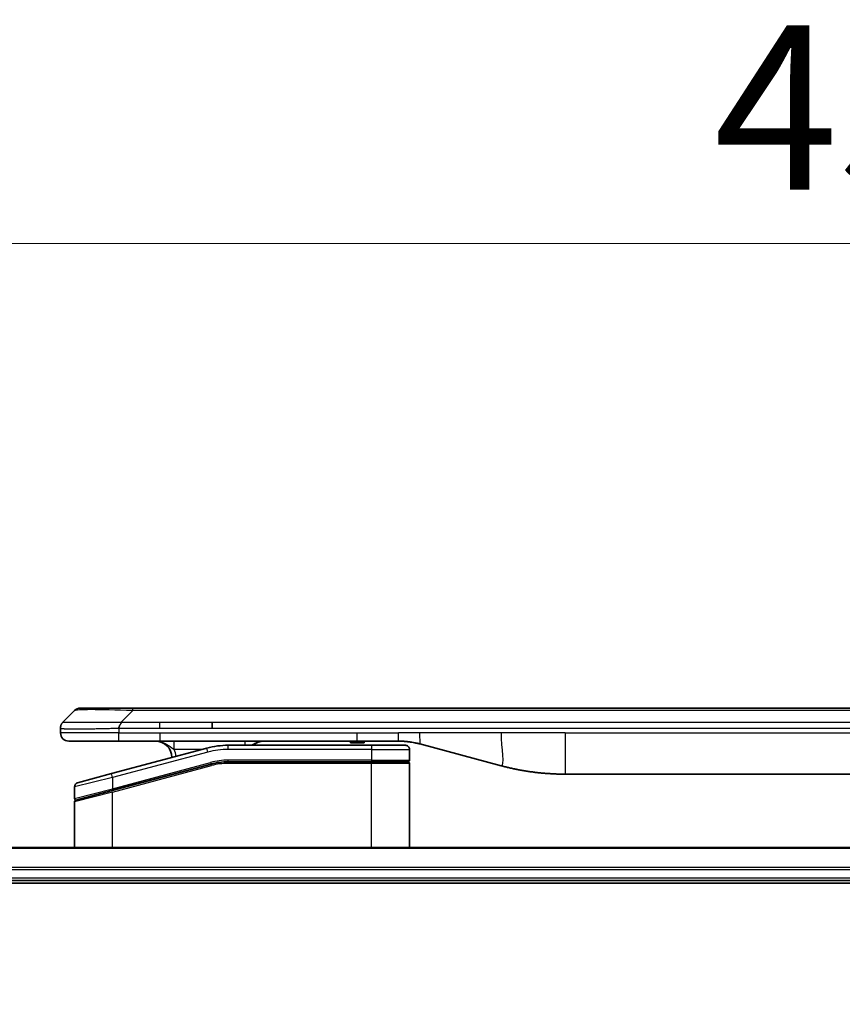
# Model space of a CAD drawing. Units: millimetres. Extents: x 94 to 12080, y 52 to 2300.
# Drawn here: x 4533 to 4633, y 1395 to 1514 of the extents above; entities that cross this region are included whole.
import ezdxf

# ---------------------------------------------------------------- set-up
doc = ezdxf.new("R2010")
doc.units = ezdxf.units.MM
doc.header["$LTSCALE"] = 6.5
doc.layers.get('Defpoints').update_dxf_attribs({"lineweight": 25})
for name, color, linetype, lineweight in [('Dimension (ISO)', 7, 'Continuous', 18), ('Visible (ISO)', 7, 'Continuous', 35), ('Visible Narrow (ISO)', 7, 'Continuous', 25)]:
    doc.layers.add(name, color=color, linetype=linetype, lineweight=lineweight)
doc.styles.add('Note Text (TK)', font='MS PGothic.ttf')
doc.dimstyles.new('Default - Method 1b (TK)', dxfattribs={"dimscale": 6.5, "dimtxt": 2.5, "dimasz": 2.5, "dimexe": 1, "dimexo": 1.5, "dimgap": 1, "dimtad": 1, "dimtoh": 1, "dimdsep": 46, "dimtxsty": 'Note Text (TK)', "dimblk": 'OPEN', "dimcen": 0.09, "dimdle": 5, "dimclrd": 100, "dimclre": 100, "dimclrt": 7, "dimadec": 1, "dimazin": 1, "dimtfac": 1, "dimtmove": 0, "dimatfit": 3, "dimldrblk": 'OPEN', "dimfxl": 1, "dimtolj": 1, "dimlwd": -1, "dimlwe": -1, "dimarcsym": 0})

# ---------------------------------------------------------------- blocks, each defined once
blk = doc.blocks.new('_Open')
at = {"color": 0, "linetype": 'ByBlock', "lineweight": -2}
for p, q in [((-1, 0.1667), (0, 0)), ((-1, -0.1667), (0, 0)), ((0, 0), (-1, 0))]:
    blk.add_line(p, q, dxfattribs=at)
blk = doc.blocks.new('*D43')
at = {"layer": 'Defpoints', "color": 0}
for p in [(4857.01, 1487.17), (4419.01, 1394.94), (4857.01, 1394.94)]:
    blk.add_point(p, dxfattribs=at)
at = {"layer": 'Dimension (ISO)', "color": 100}
for p, q in [((4419.01, 1404.69), (4419.01, 1493.67)), ((4857.01, 1404.69), (4857.01, 1493.67)), ((4438.51, 1487.17), (4837.51, 1487.17))]:
    blk.add_line(p, q, dxfattribs=at)
at = {"layer": 'Dimension (ISO)', "color": 100, "xscale": 19.5, "yscale": 19.5, "zscale": 19.5, "rotation": 180}
blk.add_blockref('_Open', (4419.01, 1487.17), dxfattribs=at)
at = {"layer": 'Dimension (ISO)', "color": 100, "xscale": 19.5, "yscale": 19.5, "zscale": 19.5}
blk.add_blockref('_Open', (4857.01, 1487.17), dxfattribs=at)
at = {"layer": 'Dimension (ISO)', "color": 7, "insert": (4617.47, 1503.63), "char_height": 16.25, "attachment_point": 4, "style": 'Note Text (TK)'}
blk.add_mtext('\\A1;\\fMS PGothic|b0|i0;{\\H19.9200;438', dxfattribs=at)

msp = doc.modelspace()

# ---------------------------------------------------------------- linework, layer by layer
at = {"layer": 'Visible (ISO)'}
for p, q in [((4538.5547, 1429.1333), (4539.9689, 1430.5475)), ((4547.0399, 1430.8404), (4540.676, 1430.8404)), ((4547.0399, 1430.8404), (4550.2896, 1430.8404)), ((4725.734, 1430.8404), (4550.2896, 1430.8404)), ((4556.6562, 1428.4262), (4556.6562, 1429.1333)), ((4538.2618, 1428.424), (4538.2618, 1428.4263)), ((4538.2618, 1428.424), (4538.2618, 1427.8404)), ((4539.2618, 1426.8404), (4545.333, 1426.8404)), ((4545.333, 1426.8404), (4550.2896, 1426.8404)), ((4550.2896, 1426.8404), (4574.2311, 1426.8404)), ((4575.9618, 1426.3404), (4558.5783, 1426.3404)), ((4573.394, 1426.8404), (4573.394, 1426.6404)), ((4573.394, 1426.6404), (4573.6628, 1426.6404)), ((4573.6628, 1426.8404), (4573.6628, 1426.6404)), ((4573.6628, 1426.6404), (4573.8644, 1426.6404)), ((4573.8644, 1426.8404), (4573.8644, 1426.6404)), ((4573.8644, 1426.6404), (4574.626, 1426.6404)), ((4574.2311, 1426.8404), (4579.2311, 1426.8404)), ((4574.626, 1426.8404), (4574.626, 1426.6404)), ((4574.626, 1426.6404), (4574.8052, 1426.6404)), ((4574.8052, 1426.8404), (4574.8052, 1426.6404)), ((4574.8052, 1426.6404), (4575.0516, 1426.6404)), ((4575.0516, 1426.8404), (4575.0516, 1426.6404)), ((4575.9618, 1426.3404), (4580.0618, 1426.3404)), ((4581.8193, 1426.4997), (4591.6609, 1423.8627)), ((4555.9901, 1425.9997), (4544.4324, 1422.9028)), ((4580.5618, 1425.8404), (4580.5618, 1424.5404)), ((4544.51, 1420.8531), (4556.5077, 1424.0678)), ((4544.6135, 1420.8808), (4556.5077, 1424.0678)), ((4575.9618, 1424.3404), (4558.5783, 1424.3404)), ((4575.9618, 1424.3404), (4558.5783, 1424.3404)), ((4575.9618, 1424.3404), (4580.3618, 1424.3404)), ((4580.3618, 1424.3404), (4575.9618, 1424.3404)), ((4580.5618, 1413.9404), (4580.5618, 1424.1404)), ((4540.3324, 1421.8042), (4544.4324, 1422.9028)), ((4599.4254, 1422.8404), (4676.5981, 1422.8404)), ((4539.9618, 1421.3212), (4539.9618, 1419.895)), ((4544.51, 1420.8531), (4540.11, 1419.6741)), ((4539.9618, 1413.9404), (4539.9618, 1419.4809)), ((4807.5956, 1413.9404), (4468.428, 1413.9404)), ((4469.0118, 1409.9404), (4807.0118, 1409.9404)), ((4469.0118, 1409.6404), (4807.0118, 1409.6404))]:
    msp.add_line(p, q, dxfattribs=at)
for centre, radius, start, end in [((4540.676, 1429.8404), 1, 90.000002, 135.000002), ((4539.2618, 1427.8404), 1, 179.999997, 269.999997), ((4549.7618, 1424.8404), 2, 0.751552, 90), ((4558.5783, 1416.3404), 10, 90, 105), ((4562.9398, 1424.8404), 2, 90, 131.409622), ((4580.0618, 1425.8404), 0.5, 0, 90.000002), ((4558.5783, 1416.3404), 8, 90, 105), ((4558.5783, 1416.3404), 8, 90, 105), ((4580.3618, 1424.5404), 0.2, 269.999996, 0), ((4580.3618, 1424.1404), 0.2, 359.999998, 90), ((4540.4618, 1421.3212), 0.5, 104.999995, 179.999987), ((4540.1618, 1419.895), 0.2, 180.000013, 284.999997), ((4540.1618, 1419.4809), 0.2, 105, 179.999998)]:
    msp.add_arc(centre, radius, start, end, dxfattribs=at)
for points, knots in [([(4538.5547, 1429.1333), (4538.5423, 1429.1209), (4538.53, 1429.1082), (4538.5181, 1429.0954), (4538.5063, 1429.0827), (4538.4949, 1429.0699), (4538.4839, 1429.057), (4538.4729, 1429.0441), (4538.4623, 1429.0311), (4538.452, 1429.018), (4538.4418, 1429.0049), (4538.4321, 1428.9917), (4538.4226, 1428.9783), (4538.404, 1428.9517), (4538.3869, 1428.9244), (4538.3714, 1428.8965), (4538.356, 1428.8686), (4538.3423, 1428.8401), (4538.3303, 1428.811), (4538.3182, 1428.7818), (4538.3079, 1428.7519), (4538.2992, 1428.7213), (4538.2904, 1428.6906), (4538.2834, 1428.6591), (4538.2778, 1428.6271), (4538.275, 1428.611), (4538.2726, 1428.5947), (4538.2706, 1428.5782), (4538.2686, 1428.5617), (4538.2669, 1428.5449), (4538.2656, 1428.5281), (4538.2643, 1428.5111), (4538.2633, 1428.494), (4538.2627, 1428.4767), (4538.2621, 1428.4592), (4538.2618, 1428.4415), (4538.2618, 1428.424)], [0, 0, 0, 0, 0.06393414, 0.06393414, 0.06393414, 0.12727971, 0.12727971, 0.12727971, 0.19013505, 0.19013505, 0.19013505, 0.25259143, 0.25259143, 0.25259143, 0.37659236, 0.37659236, 0.37659236, 0.49998231, 0.49998231, 0.49998231, 0.62337432, 0.62337432, 0.62337432, 0.74738158, 0.74738158, 0.74738158, 0.8098428, 0.8098428, 0.8098428, 0.87270421, 0.87270421, 0.87270421, 0.93605712, 0.93605712, 0.93605712, 1, 1, 1, 1]), ([(4545.3328, 1428.424), (4545.3326, 1428.4415), (4545.3334, 1428.4592), (4545.3373, 1428.494), (4545.3402, 1428.5111), (4545.3478, 1428.5449), (4545.3525, 1428.5617), (4545.3634, 1428.5947), (4545.3696, 1428.611), (4545.39, 1428.6592), (4545.406, 1428.6906), (4545.4406, 1428.7519), (4545.4591, 1428.7818), (4545.4962, 1428.8402), (4545.5148, 1428.8687), (4545.5496, 1428.9244), (4545.5658, 1428.9517), (4545.5866, 1428.9917), (4545.593, 1429.0049), (4545.6042, 1429.0311), (4545.6091, 1429.0441), (4545.6172, 1429.0699), (4545.6203, 1429.0827), (4545.6246, 1429.1082), (4545.6257, 1429.1209), (4545.6257, 1429.1333)], [0, 0, 0, 0, 0.06389862, 0.06389862, 0.12721911, 0.12721911, 0.19005817, 0.19005817, 0.25250562, 0.25250562, 0.37650585, 0.37650585, 0.49991093, 0.49991093, 0.62332646, 0.62332646, 0.74735854, 0.74735854, 0.80983041, 0.80983041, 0.87269995, 0.87269995, 0.93605741, 0.93605741, 1, 1, 1, 1]), ([(4579.2311, 1426.8404), (4579.2859, 1426.8404), (4579.3407, 1426.84), (4579.4502, 1426.8382), (4579.5048, 1426.8368), (4579.6686, 1426.8315), (4579.7776, 1426.8261), (4579.9409, 1426.8154), (4579.9952, 1426.8113), (4580.1038, 1426.8024), (4580.1581, 1426.7975), (4580.2665, 1426.7868), (4580.3206, 1426.7811), (4580.4295, 1426.7685), (4580.4842, 1426.7618), (4580.5922, 1426.7475), (4580.6454, 1426.7401), (4580.7524, 1426.7242), (4580.8062, 1426.7158), (4580.9675, 1426.6891), (4581.0747, 1426.6696), (4581.2351, 1426.6377), (4581.2885, 1426.6267), (4581.3952, 1426.6036), (4581.4484, 1426.5917), (4581.5548, 1426.5669), (4581.6079, 1426.554), (4581.7138, 1426.5275), (4581.7666, 1426.5138), (4581.8193, 1426.4997)], [0, 0, 0, 0, 0.06260386, 0.06260386, 0.1251107, 0.1251107, 0.24990167, 0.24990167, 0.31222633, 0.31222633, 0.37452597, 0.37452597, 0.43681836, 0.43681836, 0.49993838, 0.49993838, 0.56147382, 0.56147382, 0.62390351, 0.62390351, 0.74898571, 0.74898571, 0.81163675, 0.81163675, 0.87435758, 0.87435758, 0.93714608, 0.93714608, 1, 1, 1, 1]), ([(4591.6609, 1423.8627), (4591.8125, 1423.822), (4591.9641, 1423.7827), (4592.1165, 1423.7444), (4592.2693, 1423.706), (4592.4229, 1423.6687), (4592.5769, 1423.6326), (4592.7316, 1423.5963), (4592.8867, 1423.5613), (4593.0423, 1423.5274), (4593.1986, 1423.4933), (4593.3553, 1423.4605), (4593.5125, 1423.4289), (4593.5223, 1423.4269), (4593.5322, 1423.425), (4593.542, 1423.423), (4593.69, 1423.3934), (4593.8385, 1423.3649), (4593.9873, 1423.3374), (4594.1467, 1423.3081), (4594.3065, 1423.2799), (4594.4668, 1423.2531), (4594.6277, 1423.2261), (4594.789, 1423.2004), (4594.9508, 1423.176), (4595.1132, 1423.1515), (4595.276, 1423.1283), (4595.4393, 1423.1064), (4595.4488, 1423.1052), (4595.4582, 1423.1039), (4595.4677, 1423.1026), (4595.6221, 1423.0821), (4595.7769, 1423.0627), (4595.9322, 1423.0445), (4596.0973, 1423.0251), (4596.2629, 1423.0071), (4596.4289, 1422.9905), (4596.5951, 1422.9738), (4596.7616, 1422.9585), (4596.9285, 1422.9445), (4597.0966, 1422.9305), (4597.265, 1422.9178), (4597.4336, 1422.9066), (4597.5993, 1422.8956), (4597.7653, 1422.8859), (4597.9315, 1422.8777), (4598.0967, 1422.8694), (4598.2621, 1422.8625), (4598.4277, 1422.857), (4598.595, 1422.8515), (4598.763, 1422.8473), (4598.9306, 1422.8445), (4599.0957, 1422.8418), (4599.2603, 1422.8404), (4599.4254, 1422.8404)], [0, 0, 0, 0, 0.06118993, 0.06118993, 0.06118993, 0.12257954, 0.12257954, 0.12257954, 0.18421274, 0.18421274, 0.18421274, 0.24613532, 0.24613532, 0.24613532, 0.25001736, 0.25001736, 0.25001736, 0.30834527, 0.30834527, 0.30834527, 0.37079445, 0.37079445, 0.37079445, 0.43347362, 0.43347362, 0.43347362, 0.49637343, 0.49637343, 0.49637343, 0.50001093, 0.50001093, 0.50001093, 0.5594953, 0.5594953, 0.5594953, 0.62278616, 0.62278616, 0.62278616, 0.68614643, 0.68614643, 0.68614643, 0.74996872, 0.74996872, 0.74996872, 0.81265414, 0.81265414, 0.81265414, 0.87498553, 0.87498553, 0.87498553, 0.93795641, 0.93795641, 0.93795641, 1, 1, 1, 1])]:
    msp.add_open_spline(points, degree=3, knots=knots, dxfattribs=at)
at = {"layer": 'Visible Narrow (ISO)'}
for p, q in [((4545.6257, 1429.1333), (4547.0399, 1430.5475)), ((4547.0399, 1430.5475), (4547.0399, 1430.8404)), ((4728.9836, 1430.5475), (4547.0399, 1430.5475)), ((4545.6257, 1429.1333), (4550.2896, 1429.1333)), ((4550.2896, 1429.1333), (4556.6562, 1429.1333)), ((4550.2896, 1428.4262), (4550.2896, 1429.1333)), ((4556.6562, 1429.1333), (4638.0118, 1429.1333)), ((4545.3328, 1427.8404), (4538.2618, 1427.8404)), ((4545.3328, 1428.424), (4545.3328, 1427.8404)), ((4545.3328, 1427.8404), (4550.2896, 1427.8404)), ((4550.2896, 1428.4262), (4556.6562, 1428.4262)), ((4550.2896, 1427.8404), (4574.2311, 1427.8404)), ((4550.2896, 1427.8404), (4550.2896, 1426.8404)), ((4556.6562, 1428.4262), (4638.0118, 1428.4262)), ((4574.2311, 1427.8404), (4579.2311, 1427.8404)), ((4574.2311, 1426.8404), (4574.2311, 1427.8404)), ((4581.8193, 1427.8404), (4579.2311, 1427.8404)), ((4579.2311, 1426.8404), (4579.2311, 1427.8404)), ((4591.6609, 1427.8404), (4581.8193, 1427.8404)), ((4599.4254, 1427.8404), (4591.6609, 1427.8404)), ((4599.4254, 1427.8404), (4676.5981, 1427.8404)), ((4599.4254, 1427.8404), (4599.4254, 1422.8404)), ((4558.5783, 1425.8404), (4558.5783, 1426.3404)), ((4575.9618, 1426.3404), (4575.9618, 1425.8404)), ((4556.1195, 1425.5167), (4544.5618, 1422.4198)), ((4555.3957, 1425.8404), (4552.053, 1425.8404)), ((4556.1195, 1425.5167), (4555.9901, 1425.9997)), ((4575.9618, 1425.8404), (4558.5783, 1425.8404)), ((4575.9618, 1425.8404), (4580.5618, 1425.8404)), ((4575.9618, 1425.8404), (4575.9618, 1424.5404)), ((4544.5618, 1421.074), (4556.456, 1424.261)), ((4556.456, 1424.261), (4556.5077, 1424.0678)), ((4556.5595, 1423.8747), (4556.5077, 1424.0678)), ((4575.9618, 1424.5404), (4558.5783, 1424.5404)), ((4558.5783, 1424.3404), (4558.5783, 1424.5404)), ((4558.5783, 1424.3404), (4558.5783, 1424.1404)), ((4575.9618, 1424.1404), (4558.5783, 1424.1404)), ((4575.9618, 1424.5404), (4580.5618, 1424.5404)), ((4575.9618, 1424.5404), (4575.9618, 1424.3404)), ((4575.9618, 1424.3404), (4575.9618, 1424.1404)), ((4580.5618, 1424.1404), (4575.9618, 1424.1404)), ((4575.9618, 1413.9404), (4575.9618, 1424.1404)), ((4544.5618, 1422.4198), (4544.4324, 1422.9028)), ((4544.5618, 1420.6599), (4556.5595, 1423.8747)), ((4544.5618, 1422.4198), (4539.9618, 1421.3212)), ((4544.5618, 1422.4198), (4544.5618, 1421.074)), ((4539.9618, 1419.895), (4544.5618, 1421.074)), ((4544.5618, 1420.6599), (4539.9618, 1419.4809)), ((4544.5618, 1421.074), (4544.6135, 1420.8808)), ((4544.5618, 1413.9404), (4544.5618, 1420.6599)), ((4468.4557, 1413.8709), (4807.5678, 1413.8709)), ((4807.0335, 1411.5304), (4468.99, 1411.5304)), ((4469.0037, 1411.2999), (4807.0198, 1411.2999)), ((4807.0118, 1410.2404), (4469.0118, 1410.2404))]:
    msp.add_line(p, q, dxfattribs=at)
for centre, radius, start, end in [((4549.7618, 1424.8404), 2.5, 3.644167, 23.578192), ((4558.5783, 1416.3404), 9.5, 90.000004, 104.999996), ((4558.5783, 1416.3404), 8.2, 90.00001, 104.999989)]:
    msp.add_arc(centre, radius, start, end, dxfattribs=at)
for centre, major_axis, ratio, start_param, end_param in [((4553.4042, 1429.8404), (-13.4415, 0.6951), 0.03187132, 5.20727131, 6.25445526), ((4560.6483, 1425.8404), (0, 1), 0.00016351, 5.23598807, 6.28318641), ((4558.3247, 1418.267), (6.7106, 0.8835), 0.8652906, 1.41980554, 1.72178712)]:
    msp.add_ellipse(centre, major_axis=major_axis, ratio=ratio, start_param=start_param, end_param=end_param, dxfattribs=at)
for points, knots in [([(4538.5547, 1429.1333), (4538.5559, 1429.1346), (4538.5571, 1429.1356), (4538.5598, 1429.1375), (4538.5612, 1429.1383), (4538.5656, 1429.1403), (4538.5688, 1429.1411), (4538.5731, 1429.1416), (4538.5737, 1429.1417), (4538.5774, 1429.142), (4538.5809, 1429.142), (4538.5858, 1429.1419), (4538.5868, 1429.1419), (4538.5891, 1429.1418), (4538.5905, 1429.1418), (4538.5943, 1429.1417), (4538.5969, 1429.1416), (4538.6009, 1429.1416), (4538.6021, 1429.1416), (4538.6048, 1429.1416), (4538.6064, 1429.1417), (4538.6092, 1429.1417), (4538.6104, 1429.1418), (4538.6134, 1429.1419), (4538.6152, 1429.1419), (4538.6183, 1429.142), (4538.6195, 1429.142), (4538.6261, 1429.1422), (4538.6317, 1429.1423), (4538.6388, 1429.1424), (4538.6401, 1429.1424), (4538.6552, 1429.1427), (4538.671, 1429.1428), (4538.6897, 1429.143), (4538.6907, 1429.143), (4538.7102, 1429.1431), (4538.7307, 1429.1432), (4538.7771, 1429.1434), (4538.8033, 1429.1434), (4538.8606, 1429.1433), (4538.8916, 1429.1433), (4538.9568, 1429.1431), (4538.9907, 1429.143), (4539.029, 1429.1429), (4539.0311, 1429.1429), (4539.0718, 1429.1427), (4539.1129, 1429.1425), (4539.1957, 1429.1422), (4539.2368, 1429.142), (4539.2852, 1429.1418), (4539.2903, 1429.1418), (4539.3443, 1429.1416), (4539.3957, 1429.1414), (4539.4958, 1429.141), (4539.5437, 1429.1408), (4539.6023, 1429.1406), (4539.6112, 1429.1406), (4539.6793, 1429.1404), (4539.7413, 1429.1402), (4539.8579, 1429.1399), (4539.9116, 1429.1398), (4539.9803, 1429.1397), (4539.9936, 1429.1397), (4540.0766, 1429.1395), (4540.1488, 1429.1394), (4540.2607, 1429.1393), (4540.2986, 1429.1393), (4540.3468, 1429.1393), (4540.3564, 1429.1393), (4540.377, 1429.1393), (4540.388, 1429.1393), (4540.4026, 1429.1393), (4540.4112, 1429.1393), (4540.4248, 1429.1393), (4540.4396, 1429.1393), (4540.4594, 1429.1393), (4540.4843, 1429.1393), (4540.5044, 1429.1393), (4540.5346, 1429.1393), (4540.5548, 1429.1393), (4540.6161, 1429.1393), (4540.6575, 1429.1393), (4540.7652, 1429.1394), (4540.8323, 1429.1395), (4540.9196, 1429.1396), (4540.9387, 1429.1396), (4541.0463, 1429.1398), (4541.1367, 1429.1399), (4541.303, 1429.1402), (4541.3782, 1429.1403), (4541.4735, 1429.1405), (4541.4926, 1429.1405), (4541.6079, 1429.1408), (4541.7057, 1429.141), (4541.8865, 1429.1413), (4541.9688, 1429.1415), (4542.0708, 1429.1417), (4542.0894, 1429.1417), (4542.2109, 1429.142), (4542.3149, 1429.1422), (4542.5075, 1429.1425), (4542.5957, 1429.1426), (4542.7028, 1429.1428), (4542.7211, 1429.1428), (4542.938, 1429.1431), (4543.1397, 1429.1433), (4543.3615, 1429.1433), (4543.3795, 1429.1433), (4543.5091, 1429.1434), (4543.6214, 1429.1434), (4543.8297, 1429.1432), (4543.9255, 1429.1432), (4544.0394, 1429.143), (4544.0572, 1429.143), (4544.1717, 1429.1428), (4544.2685, 1429.1427), (4544.3835, 1429.1424), (4544.4013, 1429.1424), (4544.448, 1429.1423), (4544.4768, 1429.1422), (4544.5167, 1429.1421), (4544.5276, 1429.1421), (4544.5565, 1429.142), (4544.5744, 1429.142), (4544.6068, 1429.1419), (4544.6212, 1429.1419), (4544.6503, 1429.1418), (4544.665, 1429.1418), (4544.6915, 1429.1417), (4544.7033, 1429.1417), (4544.7188, 1429.1417), (4544.7226, 1429.1418), (4544.7419, 1429.1418), (4544.7574, 1429.1418), (4544.8068, 1429.1419), (4544.8407, 1429.142), (4544.8903, 1429.1422), (4544.9061, 1429.1422), (4544.94, 1429.1423), (4544.9581, 1429.1423), (4545.0351, 1429.1424), (4545.0941, 1429.1423), (4545.1661, 1429.1419), (4545.179, 1429.1418), (4545.265, 1429.1412), (4545.3382, 1429.1403), (4545.447, 1429.1383), (4545.4828, 1429.1375), (4545.5543, 1429.1356), (4545.59, 1429.1346), (4545.6257, 1429.1333)], [0, 0, 0, 0, 0.00951843, 0.00951843, 0.01927017, 0.01927017, 0.03897756, 0.03897756, 0.04192115, 0.04192115, 0.05819961, 0.05819961, 0.06210716, 0.06210716, 0.0673145, 0.0673145, 0.07589045, 0.07589045, 0.07949473, 0.07949473, 0.08378297, 0.08378297, 0.08700508, 0.08700508, 0.09150359, 0.09150359, 0.09449125, 0.09449125, 0.10692923, 0.10692923, 0.1094537, 0.1094537, 0.13771659, 0.13771659, 0.13933656, 0.13933656, 0.168411, 0.168411, 0.19896324, 0.19896324, 0.22943128, 0.22943128, 0.2581017, 0.2581017, 0.2598073, 0.2598073, 0.29010163, 0.29010163, 0.31714072, 0.31714072, 0.32030271, 0.32030271, 0.35040524, 0.35040524, 0.375904, 0.375904, 0.38041489, 0.38041489, 0.4103459, 0.4103459, 0.43444291, 0.43444291, 0.44021323, 0.44021323, 0.47003429, 0.47003429, 0.48494369, 0.48494369, 0.48866986, 0.48866986, 0.49284669, 0.49284669, 0.49425893, 0.49612193, 0.49798503, 0.49984815, 0.50357136, 0.50729437, 0.50729437, 0.51474107, 0.51474107, 0.52963783, 0.52963783, 0.55297, 0.55297, 0.5594638, 0.5594638, 0.58933565, 0.58933565, 0.61331518, 0.61331518, 0.6192715, 0.6192715, 0.64928674, 0.64928674, 0.67388392, 0.67388392, 0.67939323, 0.67939323, 0.7095977, 0.7095977, 0.73473574, 0.73473574, 0.73990333, 0.73990333, 0.79588224, 0.79588224, 0.8008112, 0.8008112, 0.83141419, 0.83141419, 0.85731042, 0.85731042, 0.86211705, 0.86211705, 0.88812643, 0.88812643, 0.89290995, 0.89290995, 0.90062179, 0.90062179, 0.9035569, 0.9035569, 0.90833924, 0.90833924, 0.9122001, 0.9122001, 0.91610966, 0.91610966, 0.91926425, 0.91926425, 0.92025821, 0.92025821, 0.92440673, 0.92440673, 0.93342038, 0.93342038, 0.93763073, 0.93763073, 0.94243407, 0.94243407, 0.95812979, 0.95812979, 0.96156293, 0.96156293, 0.98100212, 0.98100212, 0.99050094, 0.99050094, 1, 1, 1, 1]), ([(4538.2618, 1428.424), (4538.2618, 1428.4234), (4538.2618, 1428.4227), (4538.2621, 1428.4213), (4538.2624, 1428.4206), (4538.2632, 1428.4185), (4538.2641, 1428.4171), (4538.2654, 1428.4154), (4538.2656, 1428.4152), (4538.2669, 1428.4137), (4538.2682, 1428.4125), (4538.2707, 1428.4105), (4538.2718, 1428.4098), (4538.2743, 1428.4083), (4538.2756, 1428.4075), (4538.2778, 1428.4064), (4538.2786, 1428.406), (4538.2803, 1428.4052), (4538.2813, 1428.4048), (4538.2844, 1428.4035), (4538.2864, 1428.4028), (4538.2895, 1428.4017), (4538.2904, 1428.4014), (4538.295, 1428.3998), (4538.2992, 1428.3985), (4538.3046, 1428.397), (4538.3055, 1428.3968), (4538.3171, 1428.3937), (4538.3297, 1428.3908), (4538.3452, 1428.3879), (4538.346, 1428.3877), (4538.3623, 1428.3847), (4538.3799, 1428.3819), (4538.4208, 1428.3762), (4538.4444, 1428.3734), (4538.4971, 1428.3678), (4538.5261, 1428.3651), (4538.5881, 1428.36), (4538.6207, 1428.3576), (4538.6579, 1428.3552), (4538.66, 1428.3551), (4538.6998, 1428.3525), (4538.7403, 1428.3501), (4538.8229, 1428.3459), (4538.8644, 1428.344), (4538.9134, 1428.342), (4538.9186, 1428.3418), (4538.9736, 1428.3396), (4539.0265, 1428.3378), (4539.13, 1428.3347), (4539.1799, 1428.3333), (4539.2412, 1428.3319), (4539.2505, 1428.3316), (4539.3222, 1428.33), (4539.3877, 1428.3288), (4539.5116, 1428.3268), (4539.569, 1428.3261), (4539.6426, 1428.3253), (4539.6569, 1428.3251), (4539.7461, 1428.3243), (4539.824, 1428.3237), (4539.945, 1428.3232), (4539.9862, 1428.323), (4540.0384, 1428.3229), (4540.0489, 1428.3229), (4540.0713, 1428.3229), (4540.0832, 1428.3228), (4540.0991, 1428.3228), (4540.1085, 1428.3228), (4540.1233, 1428.3228), (4540.1394, 1428.3228), (4540.1502, 1428.3228), (4540.1664, 1428.3228), (4540.188, 1428.3228), (4540.2099, 1428.3228), (4540.2428, 1428.3228), (4540.2649, 1428.3229), (4540.3317, 1428.323), (4540.3769, 1428.3232), (4540.4945, 1428.3236), (4540.5678, 1428.324), (4540.6633, 1428.3247), (4540.6842, 1428.3248), (4540.8017, 1428.3257), (4540.9006, 1428.3266), (4541.0823, 1428.3285), (4541.1645, 1428.3295), (4541.2686, 1428.3309), (4541.2893, 1428.3311), (4541.4148, 1428.3328), (4541.5214, 1428.3344), (4541.7178, 1428.3375), (4541.8072, 1428.3389), (4541.9177, 1428.3409), (4541.9379, 1428.3412), (4542.069, 1428.3436), (4542.1812, 1428.3457), (4542.3885, 1428.3497), (4542.4833, 1428.3516), (4542.5982, 1428.354), (4542.6178, 1428.3545), (4542.849, 1428.3593), (4543.0637, 1428.3642), (4543.2995, 1428.3697), (4543.3185, 1428.3701), (4543.4555, 1428.3733), (4543.5739, 1428.3762), (4543.7931, 1428.3816), (4543.8937, 1428.3841), (4544.0131, 1428.3871), (4544.0318, 1428.3875), (4544.1514, 1428.3906), (4544.2525, 1428.3932), (4544.3725, 1428.3963), (4544.3911, 1428.3967), (4544.4396, 1428.398), (4544.4696, 1428.3988), (4544.511, 1428.3999), (4544.5224, 1428.4002), (4544.5527, 1428.401), (4544.5711, 1428.4014), (4544.6045, 1428.4023), (4544.6195, 1428.4027), (4544.6494, 1428.4035), (4544.6644, 1428.4039), (4544.6904, 1428.4046), (4544.7015, 1428.4049), (4544.716, 1428.4053), (4544.7193, 1428.4054), (4544.7361, 1428.4059), (4544.7496, 1428.4062), (4544.7897, 1428.4074), (4544.8163, 1428.4082), (4544.8669, 1428.4097), (4544.891, 1428.4104), (4544.9535, 1428.4123), (4544.9919, 1428.4135), (4545.0387, 1428.415), (4545.0468, 1428.4153), (4545.1007, 1428.417), (4545.146, 1428.4184), (4545.2142, 1428.4205), (4545.2369, 1428.4212), (4545.2844, 1428.4226), (4545.3092, 1428.4233), (4545.3328, 1428.424)], [0, 0, 0, 0, 0.00603093, 0.00603093, 0.01200082, 0.01200082, 0.02386453, 0.02386453, 0.0256517, 0.0256517, 0.03613138, 0.03613138, 0.04274016, 0.04274016, 0.04983235, 0.04983235, 0.05322303, 0.05322303, 0.05754644, 0.05754644, 0.0655788, 0.0655788, 0.06869046, 0.06869046, 0.08156439, 0.08156439, 0.08417983, 0.08417983, 0.11351507, 0.11351507, 0.11519956, 0.11519956, 0.14549648, 0.14549648, 0.17747096, 0.17747096, 0.20949575, 0.20949575, 0.23975641, 0.23975641, 0.24155998, 0.24155998, 0.27369023, 0.27369023, 0.30250814, 0.30250814, 0.30588615, 0.30588615, 0.33812709, 0.33812709, 0.36554526, 0.36554526, 0.3704056, 0.3704056, 0.40272297, 0.40272297, 0.4288146, 0.4288146, 0.43507034, 0.43507034, 0.46743781, 0.46743781, 0.48363607, 0.48363607, 0.48768525, 0.48768525, 0.49222443, 0.49222443, 0.49375923, 0.49578394, 0.49780875, 0.4998336, 0.4998336, 0.50387997, 0.50792604, 0.50792604, 0.51601838, 0.51601838, 0.53220268, 0.53220268, 0.55753216, 0.55753216, 0.56457512, 0.56457512, 0.59692782, 0.59692782, 0.62282899, 0.62282899, 0.6292513, 0.6292513, 0.66153724, 0.66153724, 0.68789286, 0.68789286, 0.69378262, 0.69378262, 0.72598258, 0.72598258, 0.75266521, 0.75266521, 0.75813556, 0.75813556, 0.81713068, 0.81713068, 0.82230116, 0.82230116, 0.85432155, 0.85432155, 0.88131133, 0.88131133, 0.88631061, 0.88631061, 0.91331134, 0.91331134, 0.91826749, 0.91826749, 0.92625167, 0.92625167, 0.92928915, 0.92928915, 0.9342914, 0.9342914, 0.93829671, 0.93829671, 0.94218101, 0.94218101, 0.94512943, 0.94512943, 0.94602349, 0.94602349, 0.94957856, 0.94957856, 0.95661043, 0.95661043, 0.96301317, 0.96301317, 0.97327411, 0.97327411, 0.97543021, 0.97543021, 0.98763403, 0.98763403, 0.99371993, 0.99371993, 1, 1, 1, 1]), ([(4545.3328, 1428.424), (4545.349, 1428.424), (4545.3654, 1428.424), (4545.3819, 1428.424), (4545.3981, 1428.424), (4545.4145, 1428.4241), (4545.431, 1428.4241), (4545.4652, 1428.4241), (4545.4999, 1428.4242), (4545.5349, 1428.4243), (4545.6044, 1428.4245), (4545.675, 1428.4247), (4545.7445, 1428.425), (4545.8154, 1428.4252), (4545.8852, 1428.4255), (4545.9516, 1428.4257), (4545.9847, 1428.4258), (4546.0169, 1428.4259), (4546.048, 1428.426), (4546.0816, 1428.4261), (4546.1139, 1428.4262), (4546.1445, 1428.4262), (4546.1691, 1428.4263), (4546.1926, 1428.4263), (4546.2148, 1428.4263), (4546.2203, 1428.4263), (4546.2257, 1428.4263), (4546.2312, 1428.4263), (4546.2592, 1428.4263), (4546.2872, 1428.4263), (4546.3151, 1428.4263), (4546.3711, 1428.4263), (4546.4271, 1428.4263), (4546.483, 1428.4263), (4546.5949, 1428.4263), (4546.7069, 1428.4263), (4546.8188, 1428.4263), (4547.2663, 1428.4262), (4547.7139, 1428.4262), (4548.1615, 1428.4262), (4548.8709, 1428.4262), (4549.5802, 1428.4262), (4550.2896, 1428.4262)], [0, 0, 0, 0, 0.00786211, 0.00786211, 0.00786211, 0.01556505, 0.01556505, 0.01556505, 0.03149672, 0.03149672, 0.03149672, 0.06313557, 0.06313557, 0.06313557, 0.09540102, 0.09540102, 0.09540102, 0.1114991, 0.1114991, 0.1114991, 0.12889921, 0.12889921, 0.12889921, 0.14291714, 0.14291714, 0.14291714, 0.1463611, 0.1463611, 0.1463611, 0.16401835, 0.16401835, 0.16401835, 0.19933165, 0.19933165, 0.19933165, 0.26995355, 0.26995355, 0.26995355, 0.5523816, 0.5523816, 0.5523816, 1, 1, 1, 1]), ([(4549.7618, 1426.8404), (4549.792, 1426.8404), (4549.8223, 1426.8399), (4549.8828, 1426.8376), (4549.9131, 1426.8359), (4549.9733, 1426.8313), (4550.0034, 1426.8284), (4550.0665, 1426.8213), (4550.0996, 1426.8168), (4550.159, 1426.8076), (4550.1853, 1426.8031), (4550.241, 1426.7926), (4550.2703, 1426.7865), (4550.3283, 1426.7733), (4550.357, 1426.7663), (4550.4143, 1426.7512), (4550.4427, 1426.7431), (4550.4768, 1426.7329), (4550.4826, 1426.7311), (4550.5107, 1426.7224), (4550.533, 1426.7152), (4550.5824, 1426.6985), (4550.6096, 1426.6888), (4550.6636, 1426.6686), (4550.6903, 1426.6581), (4550.7432, 1426.6364), (4550.7694, 1426.6252), (4550.8027, 1426.6104), (4550.81, 1426.6071), (4550.8228, 1426.6013), (4550.8284, 1426.5988), (4550.8466, 1426.5903), (4550.8593, 1426.5844), (4550.897, 1426.5663), (4550.9219, 1426.5539), (4550.971, 1426.5289), (4550.9951, 1426.5161), (4551.043, 1426.4901), (4551.0669, 1426.4769), (4551.0982, 1426.4589), (4551.1059, 1426.4545), (4551.1289, 1426.4412), (4551.1441, 1426.4322), (4551.182, 1426.4095), (4551.2046, 1426.3956), (4551.2494, 1426.3677), (4551.2716, 1426.3537), (4551.3148, 1426.3257), (4551.336, 1426.3119), (4551.3641, 1426.2933), (4551.3711, 1426.2886), (4551.3922, 1426.2745), (4551.4064, 1426.265), (4551.4408, 1426.2417), (4551.461, 1426.2279), (4551.5015, 1426.2001), (4551.5218, 1426.1861), (4551.5616, 1426.1585), (4551.581, 1426.145), (4551.6059, 1426.1278), (4551.6114, 1426.124), (4551.6211, 1426.1172), (4551.6254, 1426.1143), (4551.6394, 1426.1046), (4551.6491, 1426.0978), (4551.6686, 1426.0844), (4551.6784, 1426.0777), (4551.6976, 1426.0646), (4551.707, 1426.0581), (4551.7258, 1426.0453), (4551.7352, 1426.0389), (4551.7492, 1426.0295), (4551.7539, 1426.0263), (4551.7632, 1426.0201), (4551.7679, 1426.0169), (4551.7817, 1426.0077), (4551.791, 1426.0015), (4551.812, 1425.9876), (4551.8238, 1425.9799), (4551.8421, 1425.968), (4551.8486, 1425.9638), (4551.8644, 1425.9537), (4551.8736, 1425.9478), (4551.8921, 1425.9361), (4551.9014, 1425.9302), (4551.9199, 1425.9187), (4551.9293, 1425.9129), (4551.9433, 1425.9044), (4551.9479, 1425.9015), (4551.9573, 1425.8959), (4551.962, 1425.8931), (4551.9762, 1425.8846), (4551.9857, 1425.8789), (4552, 1425.8706), (4552.0047, 1425.8678), (4552.0143, 1425.8623), (4552.0192, 1425.8595), (4552.0288, 1425.854), (4552.0336, 1425.8513), (4552.0433, 1425.8459), (4552.0482, 1425.8431), (4552.053, 1425.8404)], [0, 0, 0, 0, 0.03573906, 0.03573906, 0.0714276, 0.0714276, 0.10699337, 0.10699337, 0.14637403, 0.14637403, 0.17786647, 0.17786647, 0.21317947, 0.21317947, 0.24810774, 0.24810774, 0.2830384, 0.2830384, 0.29015804, 0.29015804, 0.31779482, 0.31779482, 0.35189224, 0.35189224, 0.38586766, 0.38586766, 0.41950159, 0.41950159, 0.42897416, 0.42897416, 0.43619367, 0.43619367, 0.45278571, 0.45278571, 0.48569847, 0.48569847, 0.51800495, 0.51800495, 0.55031324, 0.55031324, 0.56081904, 0.56081904, 0.58176484, 0.58176484, 0.61321897, 0.61321897, 0.64431638, 0.64431638, 0.67427629, 0.67427629, 0.68423673, 0.68423673, 0.70443534, 0.70443534, 0.73340764, 0.73340764, 0.76260039, 0.76260039, 0.7905673, 0.7905673, 0.79836459, 0.79836459, 0.80455473, 0.80455473, 0.81845356, 0.81845356, 0.83239772, 0.83239772, 0.84581647, 0.84581647, 0.8591361, 0.8591361, 0.86571305, 0.86571305, 0.87227596, 0.87227596, 0.8852744, 0.8852744, 0.9017165, 0.9017165, 0.91074878, 0.91074878, 0.92348177, 0.92348177, 0.93619495, 0.93619495, 0.94889713, 0.94889713, 0.95520866, 0.95520866, 0.96157166, 0.96157166, 0.97435251, 0.97435251, 0.98071419, 0.98071419, 0.98716276, 0.98716276, 0.99354945, 0.99354945, 1, 1, 1, 1]), ([(4561.4095, 1426.3404), (4561.431, 1426.3543), (4561.4527, 1426.3681), (4561.4969, 1426.3956), (4561.5196, 1426.4095), (4561.5575, 1426.4322), (4561.5727, 1426.4412), (4561.5956, 1426.4545), (4561.6033, 1426.4589), (4561.6347, 1426.4769), (4561.6585, 1426.4901), (4561.7065, 1426.5162), (4561.7306, 1426.5289), (4561.7796, 1426.554), (4561.8046, 1426.5663), (4561.8423, 1426.5844), (4561.8549, 1426.5903), (4561.8732, 1426.5988), (4561.8787, 1426.6013), (4561.8916, 1426.6071), (4561.8989, 1426.6104), (4561.9322, 1426.6253), (4561.9583, 1426.6364), (4562.0112, 1426.6581), (4562.038, 1426.6686), (4562.0922, 1426.6889), (4562.1196, 1426.6987), (4562.1691, 1426.7154), (4562.1911, 1426.7225), (4562.219, 1426.7311), (4562.2247, 1426.7329), (4562.2588, 1426.7431), (4562.2873, 1426.7512), (4562.3445, 1426.7663), (4562.3732, 1426.7733), (4562.4313, 1426.7865), (4562.4606, 1426.7926), (4562.5162, 1426.8031), (4562.5425, 1426.8076), (4562.6019, 1426.8168), (4562.635, 1426.8213), (4562.6982, 1426.8284), (4562.7282, 1426.8313), (4562.7885, 1426.8359), (4562.8187, 1426.8376), (4562.8792, 1426.8399), (4562.9095, 1426.8404), (4562.9398, 1426.8404)], [0.356400456, 0.356400456, 0.356400456, 0.356400456, 0.386783247, 0.386783247, 0.418241256, 0.418241256, 0.439180956, 0.439180956, 0.44969261, 0.44969261, 0.481978662, 0.481978662, 0.51426377, 0.51426377, 0.5471853, 0.5471853, 0.563810276, 0.563810276, 0.571025839, 0.571025839, 0.580502288, 0.580502288, 0.614168321, 0.614168321, 0.648139725, 0.648139725, 0.682549547, 0.682549547, 0.709841964, 0.709841964, 0.716966074, 0.716966074, 0.751901098, 0.751901098, 0.786828733, 0.786828733, 0.82213494, 0.82213494, 0.853625972, 0.853625972, 0.89300602, 0.89300602, 0.928571169, 0.928571169, 0.964268297, 0.964268297, 1, 1, 1, 1])]:
    msp.add_open_spline(points, degree=3, knots=knots, dxfattribs=at)
for points, weights in [([(4545.333, 1426.8404), (4545.333, 1426.8404), (4545.3328, 1427.2546), (4545.3328, 1427.8404)], [1, 0.804737851912, 0.804737851912, 1]), ([(4552.053, 1425.8404), (4552.053, 1426.4262), (4552.0532, 1426.8404), (4552.0532, 1426.8404)], [1, 0.804737851845, 0.804737851845, 1])]:
    msp.add_rational_spline(points, weights, degree=3, dxfattribs=at)
for points in [[(4581.8193, 1426.4997), (4581.8896, 1426.4809), (4581.8193, 1427.247), (4581.8193, 1427.8404)], [(4591.6609, 1427.8404), (4591.6609, 1426.0309), (4592.1257, 1423.7381), (4591.6609, 1423.8627)]]:
    msp.add_open_spline(points, degree=3, dxfattribs=at)

# ---------------------------------------------------------------- dimensions: what is measured, and where the dimension line sits
at = {"layer": 'Dimension (ISO)', "color": 100}
dim = msp.add_linear_dim(base=(4857.0118, 1487.1703), p1=(4419.0118, 1394.9404), p2=(4857.0118, 1394.9404), angle=180, text='\\fMS PGothic|b0|i0;{\\H19.9200;<>', dimstyle='Default - Method 1b (TK)', override={"dimasz": 3, "dimdec": 0, "dimtdec": 0, "dimtofl": 0, "dimatfit": 1}, dxfattribs=at)
dim.commit()
dim.dimension.update_dxf_attribs({"geometry": '*D43', "text_midpoint": (4638.0118, 1503.6303)})

doc.saveas('drawing.dxf')
